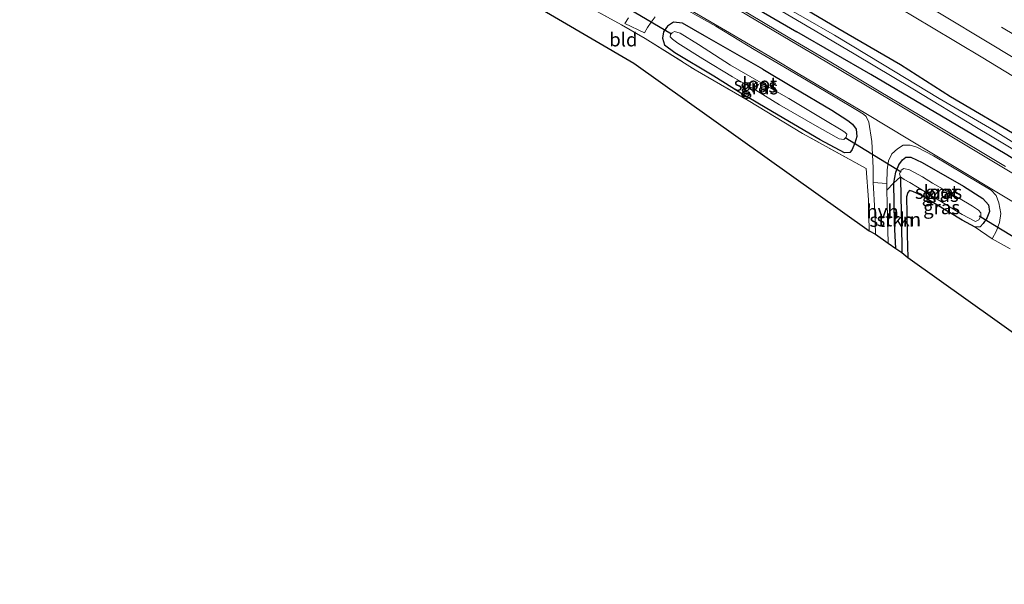
# Model space of a CAD drawing. Units: metres. Extents: x 169994 to 180003, y 447005 to 450001.
# Drawn here: x 171239 to 171419, y 447909 to 448012 of the extents above; entities that cross this region are included whole.
import ezdxf
from ezdxf.enums import TextEntityAlignment as Align

# ---------------------------------------------------------------- set-up
doc = ezdxf.new("R2010")
doc.units = ezdxf.units.M
doc.linetypes.add('IE-TERREINAFSCHEIDING', pattern=[10, 8, -2])
doc.linetypes.add('VW-3-9_STREEP', pattern=[12, 3, -9])
for name, color, linetype, lineweight in [('B-ME-GR-STRUIKEN-GV-B6', 93, 'Continuous', 18), ('B-ME-IE-GRASLAND-GV-B6', 93, 'Continuous', 18), ('B-ME-IE-GRONDWERKLIJN-GROND_INGERICHT-GV-B6', 253, 'Continuous', 18), ('B-ME-IE-TERREINAFSCHEIDING-RASTERHEKWERK-L-B1', 8, 'IE-TERREINAFSCHEIDING', 18), ('B-ME-OG-WATER-GV-B6', 153, 'Continuous', 18), ('B-ME-VH-VERH_SOORT-BITUMEN-GV-B6', 8, 'IE-TERREINAFSCHEIDING-NATUURLIJK-HOUTWAL', 18), ('B-ME-VH-VERH_SOORT-HALF_VERHARDING-GV-B6', 8, 'IE-TERREINAFSCHEIDING-NATUURLIJK-HOUTWAL', 18), ('B-ME-VW-MARKERING-39STREEP-015-L-B1', 255, 'VW-3-9_STREEP', 18), ('B-ME-VW-MARKERING-STREEP-015-L-B1', 7, 'Continuous', 18)]:
    doc.layers.add(name, color=color, linetype=linetype, lineweight=lineweight)
for name, color, linetype in [('B-ME-GW-INSTEEKWATERGANG-L-B1', 10, 'Continuous'), ('B-ME-GW-WATERGANG-GREPPEL-L-B1', 10, 'Continuous'), ('B-ME-KG-KADASTRAAL-OPNAMEDTMGRENS-L-B1', 10, 'Continuous'), ('B-ME-KW-DUIKER-L-B1', 10, 'Continuous')]:
    doc.layers.add(name, color=color, linetype=linetype)
doc.styles.add('NLCS-ISO', font='NLCS-ISO.TTF')
doc.linetypes.add('IE-TERREINAFSCHEIDING-NATUURLIJK-HOUTWAL', pattern='A,7,-1.5,[67,NLCS.SHX,S=0.75,R=45,X=0,Y=0],-1.5,7,-1.5,[70,NLCS.SHX,S=0.75,R=0,X=0,Y=0],-1.5', length=20)

msp = doc.modelspace()

# ---------------------------------------------------------------- linework, layer by layer
at = {"layer": 'B-ME-GR-STRUIKEN-GV-B6'}
for points in [[(171399.437, 447970.08, 7.835), (171398.029, 447971.044, 7.969), (171397.81, 447978.338, 7.993), (171397.761, 447980.777, 7.963), (171399.027, 447982.147, 7.9), (171399.163, 447974.763, 7.876), (171399.437, 447970.08, 7.835)], [(171400.51, 447969.387, 6.861), (171399.437, 447970.08, 7.835), (171399.163, 447974.763, 7.876), (171399.027, 447982.147, 7.9), (171400.271, 447983.221, 6.727), (171400.348, 447979.38, 6.885), (171400.425, 447974.895, 6.873), (171400.51, 447969.387, 6.861)]]:
    msp.add_polyline3d(points, dxfattribs=at)
at = {"layer": 'B-ME-GW-INSTEEKWATERGANG-L-B1'}
for points in [[(171204.05, 448117.62, 7.524), (171207.764, 448115.411, 7.504), (171220.609, 448108.233, 7.635), (171234.519, 448100.202, 7.607), (171245.789, 448093.263, 7.491), (171252.989, 448089.55, 7.573), (171258.315, 448086.369, 7.589), (171264.91, 448082.377, 7.716), (171271.234, 448078.658, 7.67), (171275.96, 448075.912, 7.671), (171280.77, 448073.284, 7.573), (171285.963, 448070.486, 7.625), (171297.671, 448063.986, 7.721), (171310.184, 448056.566, 7.797), (171323.478, 448048.819, 7.758), (171336.272, 448041.175, 7.749), (171349.767, 448033.288, 7.743), (171362.889, 448025.703, 7.754), (171376.893, 448017.56, 7.768), (171388.786, 448010.472, 7.765), (171400.274, 448003.819, 7.785), (171409.47, 447997.914, 7.693), (171422.608, 447990.269, 7.799)], [(171201.967, 448114.196, 7.956), (171205.464, 448112.111, 7.977), (171216.878, 448105.536, 7.944), (171229.65, 448098, 7.924), (171244.77, 448089.343, 7.863), (171262.899, 448078.731, 7.964), (171281.266, 448067.985, 7.964), (171296.681, 448059.192, 7.96), (171315.038, 448048.662, 7.956), (171332.125, 448038.48, 7.973), (171346.864, 448030.032, 7.96), (171361.148, 448021.763, 7.956), (171372.127, 448015.119, 7.952), (171381.277, 448009.801, 7.859)], [(171375.051, 448002.973, 7.714), (171371.177, 448005.146, 7.794), (171364.331, 448009.037, 7.794), (171360.273, 448011.367, 7.79), (171358.657, 448011.538, 7.762), (171357.529, 448010.849, 7.745), (171356.823, 448009.804, 7.721), (171356.648, 448008.613, 7.664), (171357.001, 448007.422, 7.648), (171358.926, 448006.018, 7.624), (171366.018, 448001.705, 7.745), (171372.17, 447997.907, 7.827)], [(171428.112, 447982.102, 7.868), (171419.439, 447987.458, 7.835), (171407.818, 447994.311, 7.847), (171394.818, 448001.965, 7.872), (171381.277, 448009.801, 7.859)], [(171375.051, 448002.973, 7.714), (171380.627, 447999.6, 7.698), (171387.69, 447995.423, 7.686), (171390.609, 447993.555, 7.698), (171391.501, 447992.856, 7.702), (171392.13, 447991.978, 7.73), (171392.253, 447990.61, 7.75), (171391.897, 447989.379, 7.766), (171391.365, 447988.116, 7.811), (171391.002, 447987.699, 7.839), (171390.02, 447987.629, 7.863), (171385.513, 447990.025, 7.855), (171375.787, 447995.735, 7.835), (171372.17, 447997.907, 7.827)], [(171399.437, 447970.08, 7.835), (171399.163, 447974.763, 7.876), (171399.027, 447982.147, 7.9), (171399.388, 447984.072, 7.892), (171399.959, 447985.407, 7.892), (171400.632, 447986.31, 7.892), (171401.242, 447986.799, 7.884), (171402.196, 447986.805, 7.811), (171404.228, 447985.877, 7.791), (171411.849, 447981.49, 7.811), (171415.345, 447979.248, 7.734), (171416.422, 447978.065, 7.73), (171416.59, 447976.896, 7.669), (171416.088, 447975.647, 7.621), (171415.431, 447974.685, 7.601), (171414.886, 447974.064, 7.589), (171413.975, 447973.983, 7.589), (171411.605, 447975.291, 7.589), (171403.989, 447979.835, 7.548), (171402.531, 447980.543, 7.516), (171401.928, 447980.704, 7.516), (171401.598, 447980.368, 7.589), (171401.381, 447979.579, 7.605), (171401.423, 447976.509, 7.568), (171401.522, 447972.591, 7.512), (171401.601, 447968.436, 7.5)]]:
    msp.add_polyline3d(points, dxfattribs=at)
at = {"layer": 'B-ME-GW-WATERGANG-GREPPEL-L-B1'}
msp.add_polyline3d([(171400.271, 447983.221, 6.727), (171400.348, 447979.38, 6.885), (171400.425, 447974.895, 6.873), (171400.51, 447969.387, 6.861)], dxfattribs=at)
at = {"layer": 'B-ME-IE-GRASLAND-GV-B6'}
for points in [[(171235.522, 448112.796, 8.401), (171243.075, 448108.397, 8.402), (171250.887, 448103.738, 8.392), (171258.334, 448099.264, 8.414), (171266.965, 448094.048, 8.457), (171284.183, 448083.679, 8.449), (171295.128, 448077.139, 8.445), (171310.554, 448067.861, 8.458), (171319.663, 448062.38, 8.48), (171323.778, 448059.883, 8.478), (171332.769, 448054.543, 8.48), (171343.554, 448048.108, 8.49), (171353.743, 448042.023, 8.489), (171364.339, 448035.642, 8.5), (171374.3, 448029.626, 8.506), (171384.909, 448023.324, 8.537), (171394.449, 448017.573, 8.567), (171405.965, 448010.665, 8.571), (171415.386, 448005.001, 8.589), (171428.826, 447996.857, 8.611)], [(171227.425, 448101.611, 6.849), (171243.267, 448092.353, 6.849), (171252.043, 448087.308, 6.713), (171256.434, 448084.548, 6.795), (171261.234, 448081.848, 6.754), (171269.657, 448077.006, 6.814), (171278.617, 448071.814, 6.727), (171288.85, 448065.829, 6.813), (171303.304, 448057.672, 6.821), (171318.197, 448048.902, 6.817), (171333.914, 448039.694, 6.821), (171350.882, 448029.862, 6.829), (171367.951, 448019.785, 6.833), (171382.15, 448011.456, 6.715), (171385.637, 448009.365, 6.743), (171391.764, 448005.742, 6.768), (171402.551, 447999.334, 6.828), (171414.205, 447992.293, 6.852), (171424.761, 447985.959, 6.856)], [(171234.519, 448100.202, 7.607), (171245.789, 448093.263, 7.491), (171252.989, 448089.55, 7.573), (171258.315, 448086.369, 7.589), (171264.91, 448082.377, 7.716), (171271.234, 448078.658, 7.67), (171275.96, 448075.912, 7.671), (171280.77, 448073.284, 7.573), (171285.963, 448070.486, 7.625), (171297.671, 448063.986, 7.721), (171310.184, 448056.566, 7.797), (171323.478, 448048.819, 7.758), (171336.272, 448041.175, 7.749), (171349.767, 448033.288, 7.743), (171362.889, 448025.703, 7.754), (171376.893, 448017.56, 7.768), (171388.786, 448010.472, 7.765), (171400.274, 448003.819, 7.785), (171409.47, 447997.914, 7.693), (171422.608, 447990.269, 7.799)], [(171422.608, 447990.269, 7.799), (171409.47, 447997.914, 7.693), (171400.274, 448003.819, 7.785), (171388.786, 448010.472, 7.765), (171376.893, 448017.56, 7.768), (171362.889, 448025.703, 7.754), (171349.767, 448033.288, 7.743), (171336.272, 448041.175, 7.749), (171323.478, 448048.819, 7.758), (171310.184, 448056.566, 7.797), (171297.671, 448063.986, 7.721), (171285.963, 448070.486, 7.625), (171280.77, 448073.284, 7.573), (171275.96, 448075.912, 7.671), (171271.234, 448078.658, 7.67), (171264.91, 448082.377, 7.716), (171258.315, 448086.369, 7.589), (171252.989, 448089.55, 7.573), (171245.789, 448093.263, 7.491), (171234.519, 448100.202, 7.607)], [(171229.65, 448098, 7.924), (171244.77, 448089.343, 7.863), (171262.899, 448078.731, 7.964), (171281.266, 448067.985, 7.964), (171296.681, 448059.192, 7.96), (171315.038, 448048.662, 7.956), (171332.125, 448038.48, 7.973), (171346.864, 448030.032, 7.96), (171361.148, 448021.763, 7.956), (171372.127, 448015.119, 7.952), (171381.277, 448009.801, 7.859)], [(171419.439, 447987.458, 7.835), (171407.818, 447994.311, 7.847), (171394.818, 448001.965, 7.872), (171381.277, 448009.801, 7.859), (171372.127, 448015.119, 7.952), (171361.148, 448021.763, 7.956), (171346.864, 448030.032, 7.96), (171332.125, 448038.48, 7.973), (171315.038, 448048.662, 7.956), (171296.681, 448059.192, 7.96), (171281.266, 448067.985, 7.964), (171262.899, 448078.731, 7.964), (171244.77, 448089.343, 7.863), (171229.65, 448098, 7.924)], [(171425.083, 447986.975, 6.832), (171417.309, 447991.753, 6.784), (171407.347, 447997.566, 6.788), (171396.984, 448003.849, 6.828), (171388.15, 448009.198, 6.832), (171382.829, 448012.226, 6.743), (171378.39, 448014.767, 6.785), (171368.031, 448020.887, 6.772), (171355.306, 448028.408, 6.768), (171342.15, 448036.053, 6.801), (171330.171, 448043.117, 6.805), (171318.208, 448050.104, 6.817), (171305.179, 448057.626, 6.817), (171293.178, 448064.548, 6.821), (171285.323, 448069.042, 6.764), (171280.32, 448071.926, 6.797), (171275.046, 448075.107, 6.727), (171270.543, 448077.845, 6.827), (171264.128, 448081.472, 6.816), (171257.766, 448085.246, 6.85), (171245.298, 448092.238, 6.809), (171233.138, 448099.302, 6.809)], [(171419.518, 447985.093, 7.997), (171407.476, 447992.33, 8.025), (171396.376, 447998.915, 8.029), (171387.489, 448004.225, 8.017), (171379.966, 448008.629, 8.005), (171370.34, 448014.358, 8.066), (171356.837, 448022.295, 8.062), (171342.718, 448030.489, 8.062), (171326.456, 448039.849, 8.098), (171313.337, 448047.535, 8.127), (171299.251, 448055.766, 8.114), (171280.62, 448066.509, 8.118), (171267.012, 448074.447, 8.118), (171250.638, 448083.931, 8.114), (171234.925, 448093.086, 8.118)], [(171361.297, 448013.687, 7.908), (171366.4, 448010.805, 7.928), (171373.472, 448006.572, 7.932), (171377.121, 448004.424, 7.843), (171381.988, 448001.571, 7.835), (171388.319, 447997.795, 7.823), (171392.409, 447995.402, 7.839), (171393.469, 447994.709, 7.831), (171393.999, 447994.255, 7.827), (171394.489, 447993.22, 7.839), (171395.022, 447989.672, 7.888), (171395.287, 447984.846, 7.928), (171395.273, 447982.195, 7.981), (171395.54, 447976.936, 7.969), (171395.67, 447972.719, 7.973), (171394.551, 447973.342, 7.973), (171394.417, 447978.982, 7.973), (171393.974, 447984.734, 7.936), (171382.281, 447991.183, 7.932), (171372.34, 447997.225, 7.904), (171362.652, 448002.812, 7.831), (171353.446, 448008.594, 7.717), (171349.102, 448011.068, 7.697), (171336.735, 448017.921, 7.758)], [(171350.408, 448012.358, 7.672), (171349.719, 448011.345, 7.632), (171353.314, 448009.631, 7.652), (171353.892, 448010.566, 7.681), (171354.572, 448011.574, 7.754), (171355.285, 448012.551, 7.81)], [(171375.051, 448002.973, 7.714), (171380.627, 447999.6, 7.698), (171387.69, 447995.423, 7.686), (171390.609, 447993.555, 7.698), (171391.501, 447992.856, 7.702), (171392.13, 447991.978, 7.73), (171392.253, 447990.61, 7.75), (171391.897, 447989.379, 7.766), (171391.365, 447988.116, 7.811), (171391.002, 447987.699, 7.839), (171390.02, 447987.629, 7.863), (171385.513, 447990.025, 7.855), (171375.787, 447995.735, 7.835), (171372.17, 447997.907, 7.827), (171366.018, 448001.705, 7.745), (171358.926, 448006.018, 7.624), (171357.001, 448007.422, 7.648), (171356.648, 448008.613, 7.664), (171356.823, 448009.804, 7.721), (171357.529, 448010.849, 7.745), (171358.657, 448011.538, 7.762), (171360.273, 448011.367, 7.79), (171364.331, 448009.037, 7.794), (171371.177, 448005.146, 7.794), (171375.051, 448002.973, 7.714)], [(171385.513, 447990.025, 7.855), (171390.02, 447987.629, 7.863), (171391.002, 447987.699, 7.839), (171391.365, 447988.116, 7.811), (171391.897, 447989.379, 7.766), (171392.253, 447990.61, 7.75), (171392.13, 447991.978, 7.73), (171391.501, 447992.856, 7.702), (171390.609, 447993.555, 7.698), (171387.69, 447995.423, 7.686), (171380.627, 447999.6, 7.698), (171375.051, 448002.973, 7.714), (171371.177, 448005.146, 7.794), (171364.331, 448009.037, 7.794), (171360.273, 448011.367, 7.79), (171358.657, 448011.538, 7.762), (171357.529, 448010.849, 7.745), (171356.823, 448009.804, 7.721), (171356.648, 448008.613, 7.664), (171357.001, 448007.422, 7.648), (171358.926, 448006.018, 7.624), (171366.018, 448001.705, 7.745), (171372.17, 447997.907, 7.827), (171375.787, 447995.735, 7.835), (171385.513, 447990.025, 7.855)], [(171374.287, 448000.696, 6.602), (171369.121, 448003.704, 6.631), (171363.212, 448007.485, 6.635), (171359.864, 448009.53, 6.635), (171358.858, 448009.859, 6.635), (171358.405, 448009.609, 6.635), (171358.128, 448009.277, 6.635), (171358.065, 448008.867, 6.635), (171358.448, 448008.425, 6.635), (171359.417, 448007.736, 6.635), (171364.032, 448004.852, 6.631), (171369.476, 448001.522, 6.61), (171373.747, 447999.111, 6.606), (171378.069, 447996.398, 6.626), (171385.407, 447992.2, 6.626), (171389.049, 447990.172, 6.626), (171389.882, 447990.034, 6.626), (171390.331, 447990.48, 6.622), (171390.432, 447991.04, 6.622), (171390.054, 447991.417, 6.622), (171389.4, 447991.843, 6.622), (171386.546, 447993.55, 6.618), (171379.777, 447997.556, 6.602), (171374.287, 448000.696, 6.602)], [(171381.277, 448009.801, 7.859), (171394.818, 448001.965, 7.872), (171407.818, 447994.311, 7.847), (171419.439, 447987.458, 7.835)], [(171397.761, 447980.777, 7.963), (171397.737, 447982.005, 7.948), (171397.831, 447984.489, 7.888), (171398.079, 447986.174, 7.888), (171398.712, 447987.454, 7.9), (171399.696, 447988.351, 7.912), (171400.783, 447989.024, 7.884), (171402.044, 447989.021, 7.843), (171403.258, 447988.683, 7.839), (171406.312, 447987.079, 7.835), (171412.081, 447983.662, 7.847), (171416.89, 447980.772, 7.843), (171417.783, 447979.822, 7.843), (171418.31, 447978.46, 7.811), (171418.657, 447976.477, 7.746), (171418.406, 447974.856, 7.645), (171417.861, 447973.339, 7.548), (171417.055, 447971.847, 7.431), (171413.975, 447973.983, 7.589), (171414.886, 447974.064, 7.589), (171415.431, 447974.685, 7.601), (171416.088, 447975.647, 7.621), (171416.59, 447976.896, 7.669), (171416.422, 447978.065, 7.73), (171415.345, 447979.248, 7.734), (171411.849, 447981.49, 7.811), (171404.228, 447985.877, 7.791), (171402.196, 447986.805, 7.811), (171401.242, 447986.799, 7.884), (171400.632, 447986.31, 7.892), (171399.959, 447985.407, 7.892), (171399.388, 447984.072, 7.892), (171399.027, 447982.147, 7.9), (171397.761, 447980.777, 7.963)], [(171404.228, 447985.877, 7.791), (171411.849, 447981.49, 7.811), (171415.345, 447979.248, 7.734), (171416.422, 447978.065, 7.73), (171416.59, 447976.896, 7.669), (171416.088, 447975.647, 7.621), (171415.431, 447974.685, 7.601), (171414.886, 447974.064, 7.589), (171413.975, 447973.983, 7.589), (171411.605, 447975.291, 7.589), (171403.989, 447979.835, 7.548), (171402.531, 447980.543, 7.516), (171401.928, 447980.704, 7.516), (171401.598, 447980.368, 7.589), (171401.381, 447979.579, 7.605), (171401.423, 447976.509, 7.568), (171401.522, 447972.591, 7.512), (171401.601, 447968.436, 7.5), (171400.51, 447969.387, 6.861), (171400.425, 447974.895, 6.873), (171400.348, 447979.38, 6.885), (171400.271, 447983.221, 6.727), (171399.027, 447982.147, 7.9), (171399.388, 447984.072, 7.892), (171399.959, 447985.407, 7.892), (171400.632, 447986.31, 7.892), (171401.242, 447986.799, 7.884), (171402.196, 447986.805, 7.811), (171404.228, 447985.877, 7.791)], [(171400.281, 447983.231, 6.727), (171400.956, 447982.745, 6.727), (171401.962, 447982.178, 6.727), (171404.77, 447980.49, 6.727), (171411.576, 447976.345, 6.727), (171414.001, 447975.048, 6.727), (171414.611, 447975.314, 6.727), (171415.009, 447976.034, 6.727), (171414.997, 447976.646, 6.727), (171414.566, 447977.144, 6.727), (171413.488, 447977.866, 6.727), (171410.932, 447979.35, 6.727), (171406.158, 447982.047, 6.727), (171404.303, 447983.203, 6.727), (171401.928, 447984.488, 6.727), (171400.909, 447984.733, 6.727), (171400.384, 447984.431, 6.727), (171400.092, 447983.787, 6.727), (171400.281, 447983.231, 6.727)]]:
    msp.add_polyline3d(points, dxfattribs=at)
at = {"layer": 'B-ME-IE-GRONDWERKLIJN-GROND_INGERICHT-GV-B6'}
for points in [[(171394.551, 447973.342, 7.973), (171351.368, 448004.065, 7.717), (171300.827, 448033.593, 7.612), (171300.664, 448038.889, 7.636), (171300.789, 448038.815, 7.636), (171308.915, 448034.39, 7.672), (171318.45, 448028.901, 7.664), (171325.806, 448024.488, 7.754), (171336.735, 448017.921, 7.758), (171349.102, 448011.068, 7.697), (171353.446, 448008.594, 7.717), (171362.652, 448002.812, 7.831), (171372.34, 447997.225, 7.904), (171382.281, 447991.183, 7.932), (171393.974, 447984.734, 7.936), (171394.417, 447978.982, 7.973), (171394.551, 447973.342, 7.973)], [(171456.09, 447929.656, 7.633), (171401.601, 447968.436, 7.5), (171401.522, 447972.591, 7.512), (171401.423, 447976.509, 7.568), (171401.381, 447979.579, 7.605), (171401.598, 447980.368, 7.589), (171401.928, 447980.704, 7.516), (171402.531, 447980.543, 7.516), (171403.989, 447979.835, 7.548), (171411.605, 447975.291, 7.589), (171413.975, 447973.983, 7.589)], [(171413.975, 447973.983, 7.589), (171417.055, 447971.847, 7.431), (171420.403, 447970.026, 7.459)]]:
    msp.add_polyline3d(points, dxfattribs=at)
at = {"layer": 'B-ME-IE-TERREINAFSCHEIDING-RASTERHEKWERK-L-B1'}
for points in [[(171349.102, 448011.068, 7.697), (171336.735, 448017.921, 7.758), (171325.806, 448024.488, 7.754), (171318.45, 448028.901, 7.664), (171308.915, 448034.39, 7.672), (171300.789, 448038.815, 7.636), (171300.664, 448038.889, 7.636), (171286.483, 448047.257, 7.608), (171277.376, 448052.476, 7.75), (171268.494, 448057.817, 7.741)], [(171353.446, 448008.594, 7.717), (171362.652, 448002.812, 7.831), (171372.34, 447997.225, 7.904)], [(171394.551, 447973.342, 7.973), (171394.417, 447978.982, 7.973), (171393.974, 447984.734, 7.936), (171382.281, 447991.183, 7.932), (171372.34, 447997.225, 7.904)]]:
    msp.add_polyline3d(points, dxfattribs=at)
at = {"layer": 'B-ME-KG-KADASTRAAL-OPNAMEDTMGRENS-L-B1'}
msp.add_polyline3d([(171191.773, 448097.773, 7.332), (171239.142, 448069.867, 7.543), (171300.827, 448033.593, 7.612), (171351.368, 448004.065, 7.717), (171394.551, 447973.342, 7.973), (171395.67, 447972.719, 7.973), (171398.029, 447971.044, 7.969), (171399.437, 447970.08, 7.835), (171400.51, 447969.387, 6.861), (171401.601, 447968.436, 7.5), (171456.09, 447929.656, 7.633), (171457.093, 447929.239, 7.083), (171458.034, 447928.03, 7.508), (171488.154, 447908.558, 7.827)], dxfattribs=at)
at = {"layer": 'B-ME-KW-DUIKER-L-B1'}
for p, q in [((171348.037, 448015.468, 6.825), (171358.282, 448009.42, 6.821)), ((171390.139, 447990.449, 6.622), (171400.398, 447984.124, 6.727)), ((171414.706, 447976.106, 6.727), (171425.529, 447969.48, 6.772))]:
    msp.add_line(p, q, dxfattribs=at)
at = {"layer": 'B-ME-OG-WATER-GV-B6'}
for points in [[(171424.761, 447985.959, 6.856), (171414.205, 447992.293, 6.852), (171402.551, 447999.334, 6.828), (171391.764, 448005.742, 6.768), (171385.637, 448009.365, 6.743), (171382.15, 448011.456, 6.715), (171367.951, 448019.785, 6.833), (171350.882, 448029.862, 6.829), (171333.914, 448039.694, 6.821), (171318.197, 448048.902, 6.817), (171303.304, 448057.672, 6.821), (171288.85, 448065.829, 6.813), (171278.617, 448071.814, 6.727), (171269.657, 448077.006, 6.814), (171261.234, 448081.848, 6.754), (171256.434, 448084.548, 6.795), (171252.043, 448087.308, 6.713), (171243.267, 448092.353, 6.849), (171227.425, 448101.611, 6.849)], [(171233.138, 448099.302, 6.809), (171245.298, 448092.238, 6.809), (171257.766, 448085.246, 6.85), (171264.128, 448081.472, 6.816), (171270.543, 448077.845, 6.827), (171275.046, 448075.107, 6.727), (171280.32, 448071.926, 6.797), (171285.323, 448069.042, 6.764), (171293.178, 448064.548, 6.821), (171305.179, 448057.626, 6.817), (171318.208, 448050.104, 6.817), (171330.171, 448043.117, 6.805), (171342.15, 448036.053, 6.801), (171355.306, 448028.408, 6.768), (171368.031, 448020.887, 6.772), (171378.39, 448014.767, 6.785), (171382.829, 448012.226, 6.743), (171388.15, 448009.198, 6.832), (171396.984, 448003.849, 6.828), (171407.347, 447997.566, 6.788), (171417.309, 447991.753, 6.784), (171425.083, 447986.975, 6.832)], [(171374.287, 448000.696, 6.602), (171379.777, 447997.556, 6.602), (171386.546, 447993.55, 6.618), (171389.4, 447991.843, 6.622), (171390.054, 447991.417, 6.622), (171390.432, 447991.04, 6.622), (171390.331, 447990.48, 6.622), (171389.882, 447990.034, 6.626), (171389.049, 447990.172, 6.626), (171385.407, 447992.2, 6.626), (171378.069, 447996.398, 6.626), (171373.747, 447999.111, 6.606), (171369.476, 448001.522, 6.61), (171364.032, 448004.852, 6.631), (171359.417, 448007.736, 6.635), (171358.448, 448008.425, 6.635), (171358.065, 448008.867, 6.635), (171358.128, 448009.277, 6.635), (171358.405, 448009.609, 6.635), (171358.858, 448009.859, 6.635), (171359.864, 448009.53, 6.635), (171363.212, 448007.485, 6.635), (171369.121, 448003.704, 6.631), (171374.287, 448000.696, 6.602)], [(171400.281, 447983.231, 6.727), (171400.092, 447983.787, 6.727), (171400.384, 447984.431, 6.727), (171400.909, 447984.733, 6.727), (171401.928, 447984.488, 6.727), (171404.303, 447983.203, 6.727), (171406.158, 447982.047, 6.727), (171410.932, 447979.35, 6.727), (171413.488, 447977.866, 6.727), (171414.566, 447977.144, 6.727), (171414.997, 447976.646, 6.727), (171415.009, 447976.034, 6.727), (171414.611, 447975.314, 6.727), (171414.001, 447975.048, 6.727), (171411.576, 447976.345, 6.727), (171404.77, 447980.49, 6.727), (171401.962, 447982.178, 6.727), (171400.956, 447982.745, 6.727), (171400.281, 447983.231, 6.727)]]:
    msp.add_polyline3d(points, dxfattribs=at)
at = {"layer": 'B-ME-VH-VERH_SOORT-BITUMEN-GV-B6'}
for points in [[(171428.826, 447996.857, 8.611), (171415.386, 448005.001, 8.589), (171405.965, 448010.665, 8.571), (171394.449, 448017.573, 8.567), (171384.909, 448023.324, 8.537), (171374.3, 448029.626, 8.506), (171364.339, 448035.642, 8.5), (171353.743, 448042.023, 8.489), (171343.554, 448048.108, 8.49), (171332.769, 448054.543, 8.48), (171323.778, 448059.883, 8.478), (171319.663, 448062.38, 8.48), (171310.554, 448067.861, 8.458), (171295.128, 448077.139, 8.445), (171284.183, 448083.679, 8.449), (171266.965, 448094.048, 8.457), (171258.334, 448099.264, 8.414), (171250.887, 448103.738, 8.392), (171243.075, 448108.397, 8.402), (171235.522, 448112.796, 8.401)], [(171234.925, 448093.086, 8.118), (171250.638, 448083.931, 8.114), (171267.012, 448074.447, 8.118), (171280.62, 448066.509, 8.118), (171299.251, 448055.766, 8.114), (171313.337, 448047.535, 8.127), (171326.456, 448039.849, 8.098), (171342.718, 448030.489, 8.062), (171356.837, 448022.295, 8.062), (171370.34, 448014.358, 8.066), (171379.966, 448008.629, 8.005)], [(171420.403, 447970.026, 7.459), (171417.055, 447971.847, 7.431), (171417.861, 447973.339, 7.548), (171418.406, 447974.856, 7.645), (171418.657, 447976.477, 7.746), (171418.31, 447978.46, 7.811), (171417.783, 447979.822, 7.843), (171416.89, 447980.772, 7.843), (171412.081, 447983.662, 7.847), (171406.312, 447987.079, 7.835), (171403.258, 447988.683, 7.839), (171402.044, 447989.021, 7.843), (171400.783, 447989.024, 7.884), (171399.696, 447988.351, 7.912), (171398.712, 447987.454, 7.9), (171398.079, 447986.174, 7.888), (171397.831, 447984.489, 7.888), (171397.737, 447982.005, 7.948), (171395.273, 447982.195, 7.981), (171395.287, 447984.846, 7.928), (171395.022, 447989.672, 7.888), (171394.489, 447993.22, 7.839), (171393.999, 447994.255, 7.827), (171393.469, 447994.709, 7.831), (171392.409, 447995.402, 7.839), (171388.319, 447997.795, 7.823), (171381.988, 448001.571, 7.835), (171377.121, 448004.424, 7.843), (171373.472, 448006.572, 7.932), (171366.4, 448010.805, 7.928), (171361.297, 448013.687, 7.908)], [(171355.285, 448012.551, 7.81), (171354.572, 448011.574, 7.754), (171353.892, 448010.566, 7.681), (171353.314, 448009.631, 7.652), (171349.719, 448011.345, 7.632), (171350.408, 448012.358, 7.672)], [(171379.966, 448008.629, 8.005), (171387.489, 448004.225, 8.017), (171396.376, 447998.915, 8.029), (171407.476, 447992.33, 8.025), (171419.518, 447985.093, 7.997)]]:
    msp.add_polyline3d(points, dxfattribs=at)
at = {"layer": 'B-ME-VH-VERH_SOORT-HALF_VERHARDING-GV-B6'}
msp.add_polyline3d([(171398.029, 447971.044, 7.969), (171395.67, 447972.719, 7.973), (171395.54, 447976.936, 7.969), (171395.273, 447982.195, 7.981), (171397.737, 447982.005, 7.948), (171397.761, 447980.777, 7.963), (171397.81, 447978.338, 7.993), (171398.029, 447971.044, 7.969)], dxfattribs=at)
at = {"layer": 'B-ME-VW-MARKERING-39STREEP-015-L-B1'}
msp.add_polyline3d([(171275.281, 448096.849, 8.602), (171285.311, 448090.836, 8.614), (171299, 448082.56, 8.602), (171312.766, 448074.329, 8.619), (171323.056, 448068.156, 8.643), (171326.683, 448065.968, 8.636), (171336.918, 448059.866, 8.646), (171347.141, 448053.717, 8.669), (171357.383, 448047.559, 8.659), (171367.614, 448041.351, 8.662), (171377.86, 448035.27, 8.67), (171388.077, 448029.094, 8.696), (171398.34, 448022.995, 8.719), (171408.574, 448016.803, 8.725), (171418.805, 448010.655, 8.754), (171431.606, 448002.938, 8.782)], dxfattribs=at)
at = {"layer": 'B-ME-VW-MARKERING-STREEP-015-L-B1'}
for points in [[(171429.751, 447999.757, 8.688), (171417.063, 448007.425, 8.662), (171407.089, 448013.414, 8.645), (171396.237, 448019.979, 8.636), (171386.244, 448025.915, 8.618), (171376.251, 448031.955, 8.6), (171366.3, 448037.891, 8.584), (171355.393, 448044.485, 8.577), (171345.451, 448050.445, 8.583), (171334.561, 448057.003, 8.561), (171325.47, 448062.413, 8.556), (171321.204, 448064.954, 8.555), (171312.1, 448070.432, 8.533), (171296.671, 448079.712, 8.52), (171285.726, 448086.252, 8.524), (171268.518, 448096.615, 8.532), (171263.095, 448099.913, 8.517), (171253.009, 448105.926, 8.503), (171243.978, 448111.329, 8.496), (171233.925, 448117.32, 8.513), (171224.832, 448122.801, 8.525), (171214.64, 448128.492, 8.504), (171211.684, 448130.081, 8.495)], [(171200.841, 448112.371, 8.086), (171207.957, 448108.243, 8.094), (171219.301, 448101.711, 8.114), (171231.897, 448094.415, 8.09), (171245.728, 448086.401, 8.062), (171260.012, 448078.089, 8.123), (171274.864, 448069.474, 8.102), (171290.673, 448060.333, 8.098), (171306.742, 448050.999, 8.11), (171322.405, 448041.859, 8.123), (171333.605, 448035.359, 8.127), (171350.971, 448025.305, 8.106), (171369.073, 448014.682, 8.143), (171380.069, 448008.186, 7.989)], [(171198.499, 448108.601, 7.924), (171201.198, 448107.012, 7.989), (171215.442, 448098.814, 7.993), (171229.703, 448090.577, 7.993), (171246.609, 448080.775, 7.993), (171262.829, 448071.343, 7.977), (171274.794, 448064.389, 7.964), (171287.191, 448057.25, 8.005), (171303.067, 448048.019, 8.001), (171319.915, 448038.21, 7.968), (171334.86, 448029.471, 7.989), (171352.303, 448019.342, 7.948), (171368.188, 448010.025, 7.936), (171377.374, 448004.641, 7.872)], [(171427.036, 447980.181, 7.957), (171422.199, 447983.055, 8.021), (171409.388, 447990.728, 8.013), (171398.713, 447997.123, 7.985), (171384.806, 448005.37, 7.989), (171380.069, 448008.186, 7.989)], [(171424.855, 447976.289, 7.871), (171417.95, 447980.42, 7.888), (171411.345, 447984.376, 7.88), (171401.916, 447989.988, 7.888), (171393.889, 447994.806, 7.872), (171386.467, 447999.239, 7.868), (171381.224, 448002.33, 7.876), (171377.374, 448004.641, 7.872)]]:
    msp.add_polyline3d(points, dxfattribs=at)

# ---------------------------------------------------------------- texts
at = {"layer": 'B-ME-GR-STRUIKEN-GV-B6', "ltscale": 0.2, "style": 'NLCS-ISO'}
for p in [(171398.6663, 447975.3184), (171399.9614, 447975.4075)]:
    msp.add_text('strkn', height=2.5, dxfattribs=at).set_placement(p, align=Align.MIDDLE_CENTER)
at = {"layer": 'B-ME-IE-GRASLAND-GV-B6', "ltscale": 0.2, "style": 'NLCS-ISO'}
for p in [(171374.2485, 447999.9465), (171374.4505, 447999.5835), (171374.4505, 447999.5835), (171407.5505, 447979.8905), (171408.197, 447980.4355), (171407.8085, 447977.6205)]:
    msp.add_text('gras', height=2.5, dxfattribs=at).set_placement(p, align=Align.MIDDLE_CENTER)
at = {"layer": 'B-ME-IE-GRONDWERKLIJN-GROND_INGERICHT-GV-B6', "ltscale": 0.2, "style": 'NLCS-ISO'}
msp.add_text('bld', height=2.5, dxfattribs=at).set_placement((171349.4628, 448008.3732), align=Align.MIDDLE_CENTER)
at = {"layer": 'B-ME-OG-WATER-GV-B6', "ltscale": 0.2, "style": 'NLCS-ISO'}
for p in [(171373.6789, 448000.2525), (171406.9055, 447980.4374)]:
    msp.add_text('sloot', height=2.5, dxfattribs=at).set_placement(p, align=Align.MIDDLE_CENTER)
at = {"layer": 'B-ME-VH-VERH_SOORT-HALF_VERHARDING-GV-B6', "ltscale": 0.2, "style": 'NLCS-ISO'}
msp.add_text('hvh', height=2.5, dxfattribs=at).set_placement((171396.9811, 447976.8822), align=Align.MIDDLE_CENTER)

doc.saveas('drawing.dxf')
